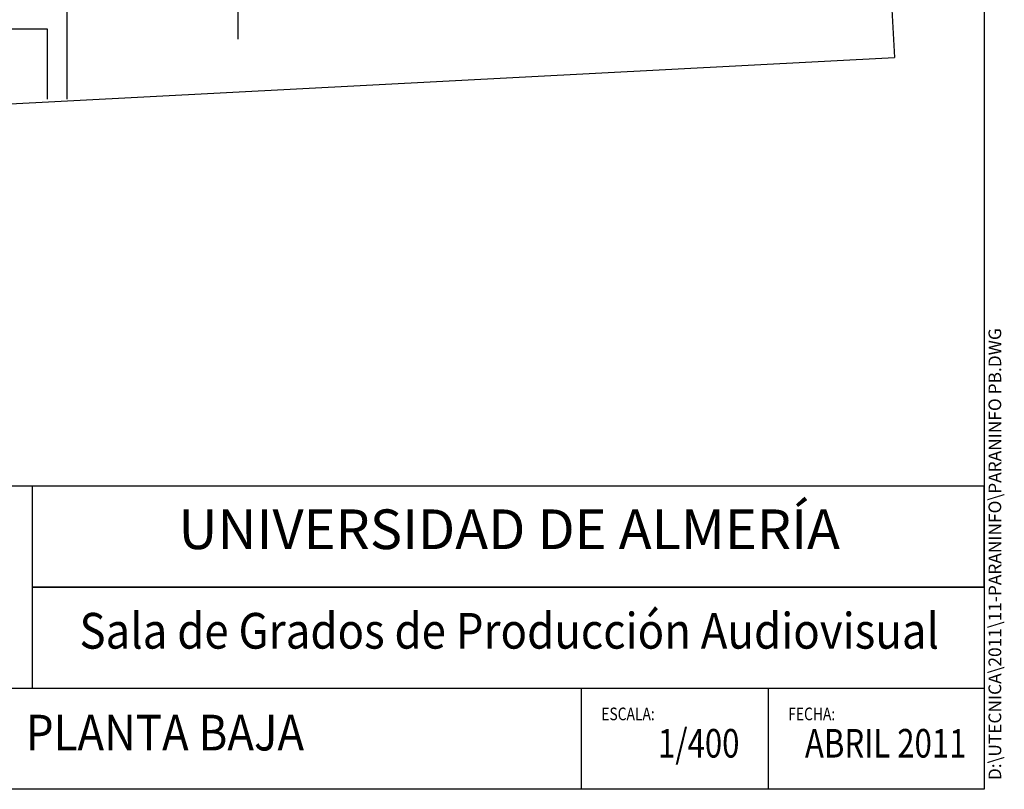
# Model space of a CAD drawing. Units: inches. Extents: x 1 to 536, y 5 to 116.
# Drawn here: x 105 to 154, y 5 to 43 of the extents above; entities that cross this region are included whole.
import ezdxf
from ezdxf.enums import TextEntityAlignment as Align

# ---------------------------------------------------------------- set-up
doc = ezdxf.new("R2010")
doc.units = ezdxf.units.IN
doc.header["$MEASUREMENT"] = 0
doc.layers.add('01', color=1, linetype='Continuous')
doc.layers.add('CAJETIN', color=7, linetype='Continuous')
doc.styles.add('CENTGOTHIC', font='GOTHIC.TTF')
doc.styles.add('CENTURY', font='GOTHIC.TTF')
doc.styles.add('ROMANS', font='romans.shx', dxfattribs={"height": 0.18})

msp = doc.modelspace()

# ---------------------------------------------------------------- linework, layer by layer
msp.add_lwpolyline([(105.1307, 14.7852), (153.1307, 14.7852), (153.1307, 19.8776), (95.6722, 19.8776), (95.6722, 4.6003)])
at = {"layer": '01', "color": 4}
for p, q in [((144.9436, 111.4055), (148.6071, 41.5014)), ((106.9041, 39.4013), (106.9041, 43.924)), ((115.5189, 42.424), (115.5189, 43.924)), ((105.9041, 42.924), (40.0497, 42.924)), ((105.9041, 39.4013), (105.9041, 42.924)), ((8.799, 34.1744), (148.6071, 41.5014))]:
    msp.add_line(p, q, dxfattribs=at)
at = {"layer": 'CAJETIN', "color": 5}
for p, q in [((153.1307, 116.1558), (153.1307, 4.6003)), ((105.1307, 19.8776), (105.1307, 9.6928)), ((153.1307, 19.8776), (105.1307, 19.8776)), ((153.1307, 14.7852), (105.1307, 14.7852)), ((105.1307, 14.7852), (153.1307, 14.7852)), ((95.6722, 9.6928), (153.1307, 9.6928)), ((132.8223, 9.6928), (132.8223, 4.6003)), ((142.2464, 9.6928), (142.2464, 4.6003)), ((153.1307, 4.6003), (1.1117, 4.6003))]:
    msp.add_line(p, q, dxfattribs=at)

# ---------------------------------------------------------------- texts
at = {"layer": 'CAJETIN', "color": 7, "style": 'ROMANS'}
msp.add_text('D:\\UTECNICA\\2011\\11-PARANINFO\\PARANINFO PB.DWG', height=0.64, rotation=90, dxfattribs=at).set_placement((153.9906, 5.0621))
at = {"layer": 'CAJETIN', "color": 7, "style": 'CENTURY'}
msp.add_text('UNIVERSIDAD DE ALMERÍA', height=2, dxfattribs=at).set_placement((129.1868, 17.4527), align=Align.MIDDLE)
at = {"layer": 'CAJETIN', "color": 7, "style": 'CENTURY', "width": 0.9}
msp.add_text('Sala de Grados de Producción Audiovisual', height=1.8, dxfattribs=at).set_placement((129.1868, 12.3602), align=Align.MIDDLE)
at = {"layer": 'CAJETIN', "color": 7, "style": 'ROMANS', "width": 0.8}
for s, p in [('ESCALA:', (133.8283, 8.0811)), ('FECHA:', (143.2524, 8.0811))]:
    msp.add_text(s, height=0.64, dxfattribs=at).set_placement(p)
at = {"layer": 'CAJETIN', "color": 2}
for s, height, style, width, p in [('PLANTA BAJA', 1.8, 'CENTGOTHIC', 0.9, (111.8331, 7.226)), ('1/400', 1.44, 'ROMANS', 0.8, (138.7423, 6.7352)), ('ABRIL 2011', 1.44, 'ROMANS', 0.8, (148.1664, 6.7352))]:
    msp.add_text(s, height=height, dxfattribs=dict(at, style=style, width=width)).set_placement(p, align=Align.MIDDLE)

doc.saveas('drawing.dxf')
